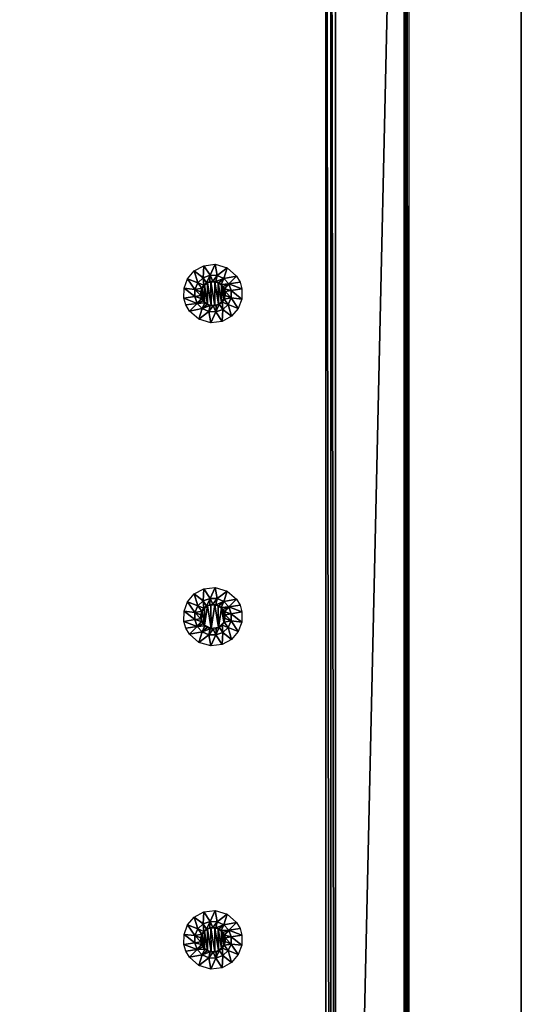
# Model space of a CAD drawing. Units: millimetres. Extents: x -150 to 150, y -150 to 150.
# Drawn here: x 107 to 150, y -19 to 65 of the extents above; entities that cross this region are included whole.
import ezdxf

# ---------------------------------------------------------------- set-up
doc = ezdxf.new("R2010")
doc.units = ezdxf.units.MM
doc.header["$LTSCALE"] = 65.185185
for name, color, linetype in [('14', 7, 'CONTINUOUS'), ('18', 7, 'CONTINUOUS'), ('21', 7, 'CONTINUOUS'), ('33', 7, 'CONTINUOUS'), ('34', 7, 'CONTINUOUS'), ('373', 7, 'CONTINUOUS'), ('374', 7, 'CONTINUOUS'), ('375', 7, 'CONTINUOUS'), ('376', 7, 'CONTINUOUS'), ('377', 7, 'CONTINUOUS'), ('378', 7, 'CONTINUOUS'), ('379', 7, 'CONTINUOUS'), ('380', 7, 'CONTINUOUS'), ('381', 7, 'CONTINUOUS'), ('387', 7, 'CONTINUOUS'), ('388', 7, 'CONTINUOUS'), ('389', 7, 'CONTINUOUS'), ('390', 7, 'CONTINUOUS'), ('391', 7, 'CONTINUOUS'), ('42', 7, 'CONTINUOUS'), ('469', 7, 'CONTINUOUS'), ('472', 7, 'CONTINUOUS')]:
    doc.layers.add(name, color=color, linetype=linetype)

msp = doc.modelspace()

# ---------------------------------------------------------------- linework, layer by layer
at = {"layer": '14', "linetype": 'Continuous'}
for points in [[(150, 149.5, 1), (150, 149.5, 2), (150, -149.5, 2), (150, 149.5, 1)], [(150, -149.5, 1), (150, 149.5, 1), (150, -149.5, 2), (150, -149.5, 1)]]:
    msp.add_3dface(points, dxfattribs=at)
at = {"layer": '18', "linetype": 'Continuous'}
for points in [[(-150, 149.5, 2), (-150, -149.5, 2), (150, 149.5, 2), (-150, 149.5, 2)], [(150, 149.5, 2), (-150, -149.5, 2), (150, -149.5, 2), (150, 149.5, 2)]]:
    msp.add_3dface(points, dxfattribs=at)
at = {"layer": '21', "linetype": 'Continuous'}
for points in [[(140.227, 130, 2.024), (140.021, 130, 2.094), (140.227, -130, 2.024), (140.227, 130, 2.024)], [(140.227, -130, 2.024), (140.021, 130, 2.094), (140.021, -130, 2.094), (140.227, -130, 2.024)], [(140.443, 130, 2), (140.227, 130, 2.024), (140.443, -130, 2), (140.443, 130, 2)], [(140.443, -130, 2), (140.227, 130, 2.024), (140.227, -130, 2.024), (140.443, -130, 2)]]:
    msp.add_3dface(points, dxfattribs=at)
at = {"layer": '33', "linetype": 'Continuous'}
for points in [[(-133.345, -130, 5), (133.345, -130, 5), (133.345, 130, 5), (-133.345, -130, 5)], [(-133.345, 130, 5), (-133.345, -130, 5), (133.345, 130, 5), (-133.345, 130, 5)]]:
    msp.add_3dface(points, dxfattribs=at)
at = {"layer": '34', "linetype": 'Continuous'}
for points in [[(133.345, -130, 5), (133.778, -130, 4.953), (133.345, 130, 5), (133.345, -130, 5)], [(133.345, 130, 5), (133.778, -130, 4.953), (133.778, 130, 4.953), (133.345, 130, 5)], [(133.778, -130, 4.953), (134.19, -130, 4.813), (133.778, 130, 4.953), (133.778, -130, 4.953)], [(133.778, 130, 4.953), (134.19, -130, 4.813), (134.19, 130, 4.813), (133.778, 130, 4.953)]]:
    msp.add_3dface(points, dxfattribs=at)
at = {"layer": '373', "linetype": 'Continuous'}
for points in [[(122.974, -11.374), (122.92, -12.407, -2.329), (122.163, -11.818), (122.974, -11.374)], [(123.497, -12.192, -2.329), (122.92, -12.407, -2.329), (122.974, -11.374), (123.497, -12.192, -2.329)], [(123.936, -11.257), (123.497, -12.192, -2.329), (122.974, -11.374), (123.936, -11.257)], [(124.112, -12.214, -2.329), (123.497, -12.192, -2.329), (123.936, -11.257), (124.112, -12.214, -2.329)], [(124.966, -11.566), (124.112, -12.214, -2.329), (123.936, -11.257), (124.966, -11.566)], [(124.673, -12.469, -2.329), (124.112, -12.214, -2.329), (124.966, -11.566), (124.673, -12.469, -2.329)], [(125.762, -12.267), (124.673, -12.469, -2.329), (124.966, -11.566), (125.762, -12.267)], [(121.592, -12.487), (122.214, -13.388, -2.329), (121.293, -13.29), (121.592, -12.487)], [(122.163, -11.818), (122.469, -12.827, -2.329), (121.592, -12.487), (122.163, -11.818)], [(122.469, -12.827, -2.329), (122.214, -13.388, -2.329), (121.592, -12.487), (122.469, -12.827, -2.329)], [(122.92, -12.407, -2.329), (122.469, -12.827, -2.329), (122.163, -11.818), (122.92, -12.407, -2.329)], [(122.469, -12.827, -2.329), (122.92, -12.407, -2.329), (122.979, -13.033, -4.778), (122.469, -12.827, -2.329)], [(122.92, -12.407, -2.329), (123.497, -12.192, -2.329), (123.209, -12.847, -4.778), (122.92, -12.407, -2.329)], [(122.979, -13.033, -4.778), (122.92, -12.407, -2.329), (123.209, -12.847, -4.778), (122.979, -13.033, -4.778)], [(123.209, -12.847, -4.778), (123.497, -12.192, -2.329), (123.478, -12.733, -4.778), (123.209, -12.847, -4.778)], [(123.478, -12.733, -4.778), (123.497, -12.192, -2.329), (123.741, -12.697, -4.778), (123.478, -12.733, -4.778)], [(123.497, -12.192, -2.329), (124.112, -12.214, -2.329), (123.741, -12.697, -4.778), (123.497, -12.192, -2.329)], [(123.741, -12.697, -4.778), (124.112, -12.214, -2.329), (124.001, -12.728, -4.778), (123.741, -12.697, -4.778)], [(124.112, -12.214, -2.329), (124.673, -12.469, -2.329), (124.001, -12.728, -4.778), (124.112, -12.214, -2.329)], [(124.001, -12.728, -4.778), (124.673, -12.469, -2.329), (124.244, -12.82, -4.778), (124.001, -12.728, -4.778)], [(124.244, -12.82, -4.778), (124.673, -12.469, -2.329), (124.449, -12.963, -4.778), (124.244, -12.82, -4.778)], [(124.673, -12.469, -2.329), (125.093, -12.92, -2.329), (124.449, -12.963, -4.778), (124.673, -12.469, -2.329)], [(125.093, -12.92, -2.329), (124.673, -12.469, -2.329), (125.762, -12.267), (125.093, -12.92, -2.329)], [(126.054, -12.781), (125.093, -12.92, -2.329), (125.762, -12.267), (126.054, -12.781)], [(122.192, -14.003, -2.329), (121.282, -14.151), (121.293, -13.29), (122.192, -14.003, -2.329)], [(122.214, -13.388, -2.329), (122.192, -14.003, -2.329), (121.293, -13.29), (122.214, -13.388, -2.329)], [(122.192, -14.003, -2.329), (122.214, -13.388, -2.329), (122.711, -13.919, -4.778), (122.192, -14.003, -2.329)], [(122.214, -13.388, -2.329), (122.469, -12.827, -2.329), (122.806, -13.283, -4.778), (122.214, -13.388, -2.329)], [(122.709, -13.59, -4.778), (122.214, -13.388, -2.329), (122.806, -13.283, -4.778), (122.709, -13.59, -4.778)], [(122.711, -13.919, -4.778), (122.214, -13.388, -2.329), (122.709, -13.59, -4.778), (122.711, -13.919, -4.778)], [(122.806, -13.283, -4.778), (122.469, -12.827, -2.329), (122.979, -13.033, -4.778), (122.806, -13.283, -4.778)], [(124.449, -12.963, -4.778), (125.093, -12.92, -2.329), (124.606, -13.137, -4.778), (124.449, -12.963, -4.778)], [(124.606, -13.137, -4.778), (125.093, -12.92, -2.329), (124.723, -13.347, -4.778), (124.606, -13.137, -4.778)], [(125.093, -12.92, -2.329), (125.308, -13.497, -2.329), (124.723, -13.347, -4.778), (125.093, -12.92, -2.329)], [(124.723, -13.347, -4.778), (125.308, -13.497, -2.329), (124.789, -13.581, -4.778), (124.723, -13.347, -4.778)], [(126.218, -13.349), (125.093, -12.92, -2.329), (126.054, -12.781), (126.218, -13.349)], [(125.308, -13.497, -2.329), (125.093, -12.92, -2.329), (126.218, -13.349), (125.308, -13.497, -2.329)]]:
    msp.add_3dface(points, dxfattribs=at)
at = {"layer": '374', "linetype": 'Continuous'}
for points in [[(122.738, -13.582, -4.8), (122.833, -13.286, -4.8), (122.844, -14.232, -4.8), (122.738, -13.582, -4.8)], [(122.833, -13.286, -4.8), (123.022, -13.025, -4.8), (123.03, -14.483, -4.8), (122.833, -13.286, -4.8)], [(122.844, -14.232, -4.8), (122.833, -13.286, -4.8), (123.03, -14.483, -4.8), (122.844, -14.232, -4.8)], [(123.022, -13.025, -4.8), (123.277, -12.839, -4.8), (123.295, -14.671, -4.8), (123.022, -13.025, -4.8)], [(123.03, -14.483, -4.8), (123.022, -13.025, -4.8), (123.295, -14.671, -4.8), (123.03, -14.483, -4.8)], [(123.277, -12.839, -4.8), (123.581, -12.736, -4.8), (123.598, -14.765, -4.8), (123.277, -12.839, -4.8)], [(123.295, -14.671, -4.8), (123.277, -12.839, -4.8), (123.598, -14.765, -4.8), (123.295, -14.671, -4.8)], [(123.581, -12.736, -4.8), (123.902, -12.735, -4.8), (123.919, -14.764, -4.8), (123.581, -12.736, -4.8)], [(123.598, -14.765, -4.8), (123.581, -12.736, -4.8), (123.919, -14.764, -4.8), (123.598, -14.765, -4.8)], [(123.902, -12.735, -4.8), (124.205, -12.829, -4.8), (124.223, -14.661, -4.8), (123.902, -12.735, -4.8)], [(123.919, -14.764, -4.8), (123.902, -12.735, -4.8), (124.223, -14.661, -4.8), (123.919, -14.764, -4.8)], [(124.205, -12.829, -4.8), (124.47, -13.017, -4.8), (124.478, -14.475, -4.8), (124.205, -12.829, -4.8)], [(124.223, -14.661, -4.8), (124.205, -12.829, -4.8), (124.478, -14.475, -4.8), (124.223, -14.661, -4.8)], [(124.47, -13.017, -4.8), (124.656, -13.268, -4.8), (124.667, -14.214, -4.8), (124.47, -13.017, -4.8)], [(124.478, -14.475, -4.8), (124.47, -13.017, -4.8), (124.667, -14.214, -4.8), (124.478, -14.475, -4.8)], [(124.656, -13.268, -4.8), (124.765, -13.585, -4.8), (124.762, -13.918, -4.8), (124.656, -13.268, -4.8)], [(124.667, -14.214, -4.8), (124.656, -13.268, -4.8), (124.762, -13.918, -4.8), (124.667, -14.214, -4.8)], [(122.735, -13.915, -4.8), (122.738, -13.582, -4.8), (122.844, -14.232, -4.8), (122.735, -13.915, -4.8)]]:
    msp.add_3dface(points, dxfattribs=at)
at = {"layer": '375', "linetype": 'Continuous'}
for points in [[(125.308, -13.497, -2.329), (126.218, -13.349), (126.207, -14.21), (125.308, -13.497, -2.329)], [(121.282, -14.151), (122.192, -14.003, -2.329), (122.407, -14.58, -2.329), (121.282, -14.151)], [(121.282, -14.151), (122.407, -14.58, -2.329), (121.446, -14.719), (121.282, -14.151)], [(122.192, -14.003, -2.329), (122.711, -13.919, -4.778), (122.777, -14.153, -4.778), (122.192, -14.003, -2.329)], [(122.192, -14.003, -2.329), (122.777, -14.153, -4.778), (122.407, -14.58, -2.329), (122.192, -14.003, -2.329)], [(122.777, -14.153, -4.778), (122.894, -14.363, -4.778), (122.407, -14.58, -2.329), (122.777, -14.153, -4.778)], [(124.521, -14.467, -4.778), (124.694, -14.217, -4.778), (125.031, -14.673, -2.329), (124.521, -14.467, -4.778)], [(124.694, -14.217, -4.778), (124.791, -13.91, -4.778), (125.286, -14.112, -2.329), (124.694, -14.217, -4.778)], [(125.031, -14.673, -2.329), (124.694, -14.217, -4.778), (125.286, -14.112, -2.329), (125.031, -14.673, -2.329)], [(124.789, -13.581, -4.778), (125.308, -13.497, -2.329), (125.286, -14.112, -2.329), (124.789, -13.581, -4.778)], [(124.791, -13.91, -4.778), (124.789, -13.581, -4.778), (125.286, -14.112, -2.329), (124.791, -13.91, -4.778)], [(125.031, -14.673, -2.329), (125.286, -14.112, -2.329), (125.908, -15.013), (125.031, -14.673, -2.329)], [(125.286, -14.112, -2.329), (125.308, -13.497, -2.329), (126.207, -14.21), (125.286, -14.112, -2.329)], [(125.908, -15.013), (125.286, -14.112, -2.329), (126.207, -14.21), (125.908, -15.013)], [(121.446, -14.719), (122.407, -14.58, -2.329), (121.738, -15.233), (121.446, -14.719)], [(122.407, -14.58, -2.329), (122.827, -15.031, -2.329), (121.738, -15.233), (122.407, -14.58, -2.329)], [(121.738, -15.233), (122.827, -15.031, -2.329), (122.534, -15.934), (121.738, -15.233)], [(122.894, -14.363, -4.778), (123.051, -14.537, -4.778), (122.407, -14.58, -2.329), (122.894, -14.363, -4.778)], [(122.407, -14.58, -2.329), (123.051, -14.537, -4.778), (122.827, -15.031, -2.329), (122.407, -14.58, -2.329)], [(122.827, -15.031, -2.329), (123.388, -15.286, -2.329), (122.534, -15.934), (122.827, -15.031, -2.329)], [(123.051, -14.537, -4.778), (123.256, -14.68, -4.778), (122.827, -15.031, -2.329), (123.051, -14.537, -4.778)], [(123.256, -14.68, -4.778), (123.499, -14.772, -4.778), (122.827, -15.031, -2.329), (123.256, -14.68, -4.778)], [(122.827, -15.031, -2.329), (123.499, -14.772, -4.778), (123.388, -15.286, -2.329), (122.827, -15.031, -2.329)], [(123.499, -14.772, -4.778), (123.759, -14.803, -4.778), (123.388, -15.286, -2.329), (123.499, -14.772, -4.778)], [(123.388, -15.286, -2.329), (123.759, -14.803, -4.778), (124.003, -15.308, -2.329), (123.388, -15.286, -2.329)], [(123.759, -14.803, -4.778), (124.022, -14.767, -4.778), (124.003, -15.308, -2.329), (123.759, -14.803, -4.778)], [(124.022, -14.767, -4.778), (124.291, -14.653, -4.778), (124.003, -15.308, -2.329), (124.022, -14.767, -4.778)], [(124.003, -15.308, -2.329), (124.291, -14.653, -4.778), (124.58, -15.093, -2.329), (124.003, -15.308, -2.329)], [(124.291, -14.653, -4.778), (124.521, -14.467, -4.778), (124.58, -15.093, -2.329), (124.291, -14.653, -4.778)], [(124.58, -15.093, -2.329), (124.521, -14.467, -4.778), (125.031, -14.673, -2.329), (124.58, -15.093, -2.329)], [(124.58, -15.093, -2.329), (125.031, -14.673, -2.329), (125.337, -15.682), (124.58, -15.093, -2.329)], [(125.337, -15.682), (125.031, -14.673, -2.329), (125.908, -15.013), (125.337, -15.682)], [(122.534, -15.934), (123.388, -15.286, -2.329), (123.564, -16.243), (122.534, -15.934)], [(123.388, -15.286, -2.329), (124.003, -15.308, -2.329), (123.564, -16.243), (123.388, -15.286, -2.329)], [(123.564, -16.243), (124.003, -15.308, -2.329), (124.526, -16.126), (123.564, -16.243)], [(124.003, -15.308, -2.329), (124.58, -15.093, -2.329), (124.526, -16.126), (124.003, -15.308, -2.329)], [(124.526, -16.126), (124.58, -15.093, -2.329), (125.337, -15.682), (124.526, -16.126)]]:
    msp.add_3dface(points, dxfattribs=at)
at = {"layer": '376', "linetype": 'Continuous'}
for points in [[(122.709, -13.59, -4.778), (122.806, -13.283, -4.778), (122.738, -13.582, -4.8), (122.709, -13.59, -4.778)], [(122.806, -13.283, -4.778), (122.833, -13.286, -4.8), (122.738, -13.582, -4.8), (122.806, -13.283, -4.778)], [(122.806, -13.283, -4.778), (122.979, -13.033, -4.778), (122.833, -13.286, -4.8), (122.806, -13.283, -4.778)], [(122.979, -13.033, -4.778), (123.022, -13.025, -4.8), (122.833, -13.286, -4.8), (122.979, -13.033, -4.778)], [(122.979, -13.033, -4.778), (123.209, -12.847, -4.778), (123.022, -13.025, -4.8), (122.979, -13.033, -4.778)], [(123.209, -12.847, -4.778), (123.277, -12.839, -4.8), (123.022, -13.025, -4.8), (123.209, -12.847, -4.778)], [(123.209, -12.847, -4.778), (123.478, -12.733, -4.778), (123.277, -12.839, -4.8), (123.209, -12.847, -4.778)], [(123.478, -12.733, -4.778), (123.581, -12.736, -4.8), (123.277, -12.839, -4.8), (123.478, -12.733, -4.778)], [(123.478, -12.733, -4.778), (123.741, -12.697, -4.778), (123.581, -12.736, -4.8), (123.478, -12.733, -4.778)], [(123.741, -12.697, -4.778), (123.902, -12.735, -4.8), (123.581, -12.736, -4.8), (123.741, -12.697, -4.778)], [(123.741, -12.697, -4.778), (124.001, -12.728, -4.778), (123.902, -12.735, -4.8), (123.741, -12.697, -4.778)], [(124.001, -12.728, -4.778), (124.205, -12.829, -4.8), (123.902, -12.735, -4.8), (124.001, -12.728, -4.778)], [(124.001, -12.728, -4.778), (124.244, -12.82, -4.778), (124.205, -12.829, -4.8), (124.001, -12.728, -4.778)], [(124.244, -12.82, -4.778), (124.449, -12.963, -4.778), (124.205, -12.829, -4.8), (124.244, -12.82, -4.778)], [(124.449, -12.963, -4.778), (124.47, -13.017, -4.8), (124.205, -12.829, -4.8), (124.449, -12.963, -4.778)], [(124.449, -12.963, -4.778), (124.606, -13.137, -4.778), (124.47, -13.017, -4.8), (124.449, -12.963, -4.778)], [(124.606, -13.137, -4.778), (124.656, -13.268, -4.8), (124.47, -13.017, -4.8), (124.606, -13.137, -4.778)], [(124.606, -13.137, -4.778), (124.723, -13.347, -4.778), (124.656, -13.268, -4.8), (124.606, -13.137, -4.778)], [(124.723, -13.347, -4.778), (124.789, -13.581, -4.778), (124.656, -13.268, -4.8), (124.723, -13.347, -4.778)], [(124.765, -13.585, -4.8), (124.656, -13.268, -4.8), (124.789, -13.581, -4.778), (124.765, -13.585, -4.8)], [(122.709, -13.59, -4.778), (122.738, -13.582, -4.8), (122.735, -13.915, -4.8), (122.709, -13.59, -4.778)], [(122.709, -13.59, -4.778), (122.735, -13.915, -4.8), (122.711, -13.919, -4.778), (122.709, -13.59, -4.778)]]:
    msp.add_3dface(points, dxfattribs=at)
at = {"layer": '377', "linetype": 'Continuous'}
for points in [[(122.735, -13.915, -4.8), (122.844, -14.232, -4.8), (122.711, -13.919, -4.778), (122.735, -13.915, -4.8)], [(122.711, -13.919, -4.778), (122.844, -14.232, -4.8), (122.777, -14.153, -4.778), (122.711, -13.919, -4.778)], [(122.844, -14.232, -4.8), (122.894, -14.363, -4.778), (122.777, -14.153, -4.778), (122.844, -14.232, -4.8)], [(122.844, -14.232, -4.8), (123.03, -14.483, -4.8), (122.894, -14.363, -4.778), (122.844, -14.232, -4.8)], [(124.478, -14.475, -4.8), (124.667, -14.214, -4.8), (124.521, -14.467, -4.778), (124.478, -14.475, -4.8)], [(124.667, -14.214, -4.8), (124.694, -14.217, -4.778), (124.521, -14.467, -4.778), (124.667, -14.214, -4.8)], [(124.667, -14.214, -4.8), (124.762, -13.918, -4.8), (124.694, -14.217, -4.778), (124.667, -14.214, -4.8)], [(124.762, -13.918, -4.8), (124.791, -13.91, -4.778), (124.694, -14.217, -4.778), (124.762, -13.918, -4.8)], [(124.762, -13.918, -4.8), (124.765, -13.585, -4.8), (124.791, -13.91, -4.778), (124.762, -13.918, -4.8)], [(124.791, -13.91, -4.778), (124.765, -13.585, -4.8), (124.789, -13.581, -4.778), (124.791, -13.91, -4.778)], [(123.03, -14.483, -4.8), (123.051, -14.537, -4.778), (122.894, -14.363, -4.778), (123.03, -14.483, -4.8)], [(123.03, -14.483, -4.8), (123.295, -14.671, -4.8), (123.051, -14.537, -4.778), (123.03, -14.483, -4.8)], [(123.295, -14.671, -4.8), (123.256, -14.68, -4.778), (123.051, -14.537, -4.778), (123.295, -14.671, -4.8)], [(123.295, -14.671, -4.8), (123.499, -14.772, -4.778), (123.256, -14.68, -4.778), (123.295, -14.671, -4.8)], [(123.295, -14.671, -4.8), (123.598, -14.765, -4.8), (123.499, -14.772, -4.778), (123.295, -14.671, -4.8)], [(123.598, -14.765, -4.8), (123.759, -14.803, -4.778), (123.499, -14.772, -4.778), (123.598, -14.765, -4.8)], [(123.598, -14.765, -4.8), (123.919, -14.764, -4.8), (123.759, -14.803, -4.778), (123.598, -14.765, -4.8)], [(123.919, -14.764, -4.8), (124.022, -14.767, -4.778), (123.759, -14.803, -4.778), (123.919, -14.764, -4.8)], [(123.919, -14.764, -4.8), (124.223, -14.661, -4.8), (124.022, -14.767, -4.778), (123.919, -14.764, -4.8)], [(124.223, -14.661, -4.8), (124.291, -14.653, -4.778), (124.022, -14.767, -4.778), (124.223, -14.661, -4.8)], [(124.223, -14.661, -4.8), (124.478, -14.475, -4.8), (124.291, -14.653, -4.778), (124.223, -14.661, -4.8)], [(124.478, -14.475, -4.8), (124.521, -14.467, -4.778), (124.291, -14.653, -4.778), (124.478, -14.475, -4.8)]]:
    msp.add_3dface(points, dxfattribs=at)
at = {"layer": '378', "linetype": 'Continuous'}
for points in [[(122.974, 16.126), (122.92, 15.093, -2.329), (122.163, 15.682), (122.974, 16.126)], [(123.497, 15.308, -2.329), (122.92, 15.093, -2.329), (122.974, 16.126), (123.497, 15.308, -2.329)], [(123.936, 16.243), (123.497, 15.308, -2.329), (122.974, 16.126), (123.936, 16.243)], [(124.112, 15.286, -2.329), (123.497, 15.308, -2.329), (123.936, 16.243), (124.112, 15.286, -2.329)], [(124.966, 15.934), (124.112, 15.286, -2.329), (123.936, 16.243), (124.966, 15.934)], [(124.673, 15.031, -2.329), (124.112, 15.286, -2.329), (124.966, 15.934), (124.673, 15.031, -2.329)], [(125.762, 15.233), (124.673, 15.031, -2.329), (124.966, 15.934), (125.762, 15.233)], [(122.163, 15.682), (122.469, 14.673, -2.329), (121.592, 15.013), (122.163, 15.682)], [(122.92, 15.093, -2.329), (122.469, 14.673, -2.329), (122.163, 15.682), (122.92, 15.093, -2.329)], [(122.469, 14.673, -2.329), (122.92, 15.093, -2.329), (122.979, 14.467, -4.778), (122.469, 14.673, -2.329)], [(122.92, 15.093, -2.329), (123.497, 15.308, -2.329), (123.209, 14.653, -4.778), (122.92, 15.093, -2.329)], [(122.979, 14.467, -4.778), (122.92, 15.093, -2.329), (123.209, 14.653, -4.778), (122.979, 14.467, -4.778)], [(123.209, 14.653, -4.778), (123.497, 15.308, -2.329), (123.478, 14.767, -4.778), (123.209, 14.653, -4.778)], [(123.478, 14.767, -4.778), (123.497, 15.308, -2.329), (123.741, 14.803, -4.778), (123.478, 14.767, -4.778)], [(123.497, 15.308, -2.329), (124.112, 15.286, -2.329), (123.741, 14.803, -4.778), (123.497, 15.308, -2.329)], [(123.741, 14.803, -4.778), (124.112, 15.286, -2.329), (124.001, 14.772, -4.778), (123.741, 14.803, -4.778)], [(124.112, 15.286, -2.329), (124.673, 15.031, -2.329), (124.001, 14.772, -4.778), (124.112, 15.286, -2.329)], [(125.093, 14.58, -2.329), (124.673, 15.031, -2.329), (125.762, 15.233), (125.093, 14.58, -2.329)], [(126.054, 14.719), (125.093, 14.58, -2.329), (125.762, 15.233), (126.054, 14.719)], [(121.592, 15.013), (122.214, 14.112, -2.329), (121.293, 14.21), (121.592, 15.013)], [(122.469, 14.673, -2.329), (122.214, 14.112, -2.329), (121.592, 15.013), (122.469, 14.673, -2.329)], [(122.214, 14.112, -2.329), (122.469, 14.673, -2.329), (122.806, 14.217, -4.778), (122.214, 14.112, -2.329)], [(122.806, 14.217, -4.778), (122.469, 14.673, -2.329), (122.979, 14.467, -4.778), (122.806, 14.217, -4.778)], [(124.001, 14.772, -4.778), (124.673, 15.031, -2.329), (124.244, 14.68, -4.778), (124.001, 14.772, -4.778)], [(124.244, 14.68, -4.778), (124.673, 15.031, -2.329), (124.449, 14.537, -4.778), (124.244, 14.68, -4.778)], [(124.673, 15.031, -2.329), (125.093, 14.58, -2.329), (124.449, 14.537, -4.778), (124.673, 15.031, -2.329)], [(124.449, 14.537, -4.778), (125.093, 14.58, -2.329), (124.606, 14.363, -4.778), (124.449, 14.537, -4.778)], [(124.606, 14.363, -4.778), (125.093, 14.58, -2.329), (124.723, 14.153, -4.778), (124.606, 14.363, -4.778)], [(125.093, 14.58, -2.329), (125.308, 14.003, -2.329), (124.723, 14.153, -4.778), (125.093, 14.58, -2.329)], [(126.218, 14.151), (125.093, 14.58, -2.329), (126.054, 14.719), (126.218, 14.151)], [(125.308, 14.003, -2.329), (125.093, 14.58, -2.329), (126.218, 14.151), (125.308, 14.003, -2.329)], [(122.192, 13.497, -2.329), (121.282, 13.349), (121.293, 14.21), (122.192, 13.497, -2.329)], [(122.214, 14.112, -2.329), (122.192, 13.497, -2.329), (121.293, 14.21), (122.214, 14.112, -2.329)], [(122.192, 13.497, -2.329), (122.214, 14.112, -2.329), (122.711, 13.581, -4.778), (122.192, 13.497, -2.329)], [(122.709, 13.91, -4.778), (122.214, 14.112, -2.329), (122.806, 14.217, -4.778), (122.709, 13.91, -4.778)], [(122.711, 13.581, -4.778), (122.214, 14.112, -2.329), (122.709, 13.91, -4.778), (122.711, 13.581, -4.778)], [(124.723, 14.153, -4.778), (125.308, 14.003, -2.329), (124.789, 13.919, -4.778), (124.723, 14.153, -4.778)]]:
    msp.add_3dface(points, dxfattribs=at)
at = {"layer": '379', "linetype": 'Continuous'}
for points in [[(122.833, 14.214, -4.8), (123.022, 14.475, -4.8), (123.03, 13.017, -4.8), (122.833, 14.214, -4.8)], [(123.022, 14.475, -4.8), (123.277, 14.661, -4.8), (123.03, 13.017, -4.8), (123.022, 14.475, -4.8)], [(123.03, 13.017, -4.8), (123.277, 14.661, -4.8), (123.598, 12.735, -4.8), (123.03, 13.017, -4.8)], [(123.277, 14.661, -4.8), (123.581, 14.764, -4.8), (123.598, 12.735, -4.8), (123.277, 14.661, -4.8)], [(123.581, 14.764, -4.8), (123.902, 14.765, -4.8), (123.598, 12.735, -4.8), (123.581, 14.764, -4.8)], [(123.598, 12.735, -4.8), (123.902, 14.765, -4.8), (124.223, 12.839, -4.8), (123.598, 12.735, -4.8)], [(123.902, 14.765, -4.8), (124.205, 14.671, -4.8), (124.223, 12.839, -4.8), (123.902, 14.765, -4.8)], [(124.205, 14.671, -4.8), (124.47, 14.483, -4.8), (124.223, 12.839, -4.8), (124.205, 14.671, -4.8)], [(124.223, 12.839, -4.8), (124.47, 14.483, -4.8), (124.667, 13.286, -4.8), (124.223, 12.839, -4.8)], [(124.47, 14.483, -4.8), (124.656, 14.232, -4.8), (124.667, 13.286, -4.8), (124.47, 14.483, -4.8)], [(122.738, 13.918, -4.8), (122.833, 14.214, -4.8), (122.735, 13.585, -4.8), (122.738, 13.918, -4.8)], [(122.735, 13.585, -4.8), (122.833, 14.214, -4.8), (123.03, 13.017, -4.8), (122.735, 13.585, -4.8)], [(124.656, 14.232, -4.8), (124.765, 13.915, -4.8), (124.667, 13.286, -4.8), (124.656, 14.232, -4.8)]]:
    msp.add_3dface(points, dxfattribs=at)
at = {"layer": '380', "linetype": 'Continuous'}
for points in [[(121.282, 13.349), (122.192, 13.497, -2.329), (122.407, 12.92, -2.329), (121.282, 13.349)], [(122.192, 13.497, -2.329), (122.711, 13.581, -4.778), (122.777, 13.347, -4.778), (122.192, 13.497, -2.329)], [(122.192, 13.497, -2.329), (122.777, 13.347, -4.778), (122.407, 12.92, -2.329), (122.192, 13.497, -2.329)], [(124.694, 13.283, -4.778), (124.791, 13.59, -4.778), (125.286, 13.388, -2.329), (124.694, 13.283, -4.778)], [(124.789, 13.919, -4.778), (125.308, 14.003, -2.329), (125.286, 13.388, -2.329), (124.789, 13.919, -4.778)], [(124.791, 13.59, -4.778), (124.789, 13.919, -4.778), (125.286, 13.388, -2.329), (124.791, 13.59, -4.778)], [(125.286, 13.388, -2.329), (125.308, 14.003, -2.329), (126.207, 13.29), (125.286, 13.388, -2.329)], [(125.308, 14.003, -2.329), (126.218, 14.151), (126.207, 13.29), (125.308, 14.003, -2.329)], [(121.282, 13.349), (122.407, 12.92, -2.329), (121.446, 12.781), (121.282, 13.349)], [(121.446, 12.781), (122.407, 12.92, -2.329), (121.738, 12.267), (121.446, 12.781)], [(122.407, 12.92, -2.329), (122.827, 12.469, -2.329), (121.738, 12.267), (122.407, 12.92, -2.329)], [(122.777, 13.347, -4.778), (122.894, 13.137, -4.778), (122.407, 12.92, -2.329), (122.777, 13.347, -4.778)], [(122.894, 13.137, -4.778), (123.051, 12.963, -4.778), (122.407, 12.92, -2.329), (122.894, 13.137, -4.778)], [(122.407, 12.92, -2.329), (123.051, 12.963, -4.778), (122.827, 12.469, -2.329), (122.407, 12.92, -2.329)], [(123.051, 12.963, -4.778), (123.256, 12.82, -4.778), (122.827, 12.469, -2.329), (123.051, 12.963, -4.778)], [(123.256, 12.82, -4.778), (123.499, 12.728, -4.778), (122.827, 12.469, -2.329), (123.256, 12.82, -4.778)], [(122.827, 12.469, -2.329), (123.499, 12.728, -4.778), (123.388, 12.214, -2.329), (122.827, 12.469, -2.329)], [(123.499, 12.728, -4.778), (123.759, 12.697, -4.778), (123.388, 12.214, -2.329), (123.499, 12.728, -4.778)], [(123.388, 12.214, -2.329), (123.759, 12.697, -4.778), (124.003, 12.192, -2.329), (123.388, 12.214, -2.329)], [(123.759, 12.697, -4.778), (124.022, 12.733, -4.778), (124.003, 12.192, -2.329), (123.759, 12.697, -4.778)], [(124.022, 12.733, -4.778), (124.291, 12.847, -4.778), (124.003, 12.192, -2.329), (124.022, 12.733, -4.778)], [(124.003, 12.192, -2.329), (124.291, 12.847, -4.778), (124.58, 12.407, -2.329), (124.003, 12.192, -2.329)], [(124.291, 12.847, -4.778), (124.521, 13.033, -4.778), (124.58, 12.407, -2.329), (124.291, 12.847, -4.778)], [(124.521, 13.033, -4.778), (124.694, 13.283, -4.778), (125.031, 12.827, -2.329), (124.521, 13.033, -4.778)], [(124.58, 12.407, -2.329), (124.521, 13.033, -4.778), (125.031, 12.827, -2.329), (124.58, 12.407, -2.329)], [(124.58, 12.407, -2.329), (125.031, 12.827, -2.329), (125.337, 11.818), (124.58, 12.407, -2.329)], [(125.031, 12.827, -2.329), (124.694, 13.283, -4.778), (125.286, 13.388, -2.329), (125.031, 12.827, -2.329)], [(125.031, 12.827, -2.329), (125.286, 13.388, -2.329), (125.908, 12.487), (125.031, 12.827, -2.329)], [(125.337, 11.818), (125.031, 12.827, -2.329), (125.908, 12.487), (125.337, 11.818)], [(125.908, 12.487), (125.286, 13.388, -2.329), (126.207, 13.29), (125.908, 12.487)], [(121.738, 12.267), (122.827, 12.469, -2.329), (122.534, 11.566), (121.738, 12.267)], [(122.827, 12.469, -2.329), (123.388, 12.214, -2.329), (122.534, 11.566), (122.827, 12.469, -2.329)], [(122.534, 11.566), (123.388, 12.214, -2.329), (123.564, 11.257), (122.534, 11.566)], [(123.388, 12.214, -2.329), (124.003, 12.192, -2.329), (123.564, 11.257), (123.388, 12.214, -2.329)], [(123.564, 11.257), (124.003, 12.192, -2.329), (124.526, 11.374), (123.564, 11.257)], [(124.003, 12.192, -2.329), (124.58, 12.407, -2.329), (124.526, 11.374), (124.003, 12.192, -2.329)], [(124.526, 11.374), (124.58, 12.407, -2.329), (125.337, 11.818), (124.526, 11.374)]]:
    msp.add_3dface(points, dxfattribs=at)
at = {"layer": '381', "linetype": 'Continuous'}
for points in [[(122.806, 14.217, -4.778), (122.979, 14.467, -4.778), (122.833, 14.214, -4.8), (122.806, 14.217, -4.778)], [(122.979, 14.467, -4.778), (123.022, 14.475, -4.8), (122.833, 14.214, -4.8), (122.979, 14.467, -4.778)], [(122.979, 14.467, -4.778), (123.209, 14.653, -4.778), (123.022, 14.475, -4.8), (122.979, 14.467, -4.778)], [(123.209, 14.653, -4.778), (123.277, 14.661, -4.8), (123.022, 14.475, -4.8), (123.209, 14.653, -4.778)], [(123.209, 14.653, -4.778), (123.478, 14.767, -4.778), (123.277, 14.661, -4.8), (123.209, 14.653, -4.778)], [(123.478, 14.767, -4.778), (123.581, 14.764, -4.8), (123.277, 14.661, -4.8), (123.478, 14.767, -4.778)], [(123.478, 14.767, -4.778), (123.741, 14.803, -4.778), (123.581, 14.764, -4.8), (123.478, 14.767, -4.778)], [(123.741, 14.803, -4.778), (123.902, 14.765, -4.8), (123.581, 14.764, -4.8), (123.741, 14.803, -4.778)], [(123.741, 14.803, -4.778), (124.001, 14.772, -4.778), (123.902, 14.765, -4.8), (123.741, 14.803, -4.778)], [(124.001, 14.772, -4.778), (124.205, 14.671, -4.8), (123.902, 14.765, -4.8), (124.001, 14.772, -4.778)], [(124.001, 14.772, -4.778), (124.244, 14.68, -4.778), (124.205, 14.671, -4.8), (124.001, 14.772, -4.778)], [(124.244, 14.68, -4.778), (124.449, 14.537, -4.778), (124.205, 14.671, -4.8), (124.244, 14.68, -4.778)], [(124.449, 14.537, -4.778), (124.47, 14.483, -4.8), (124.205, 14.671, -4.8), (124.449, 14.537, -4.778)], [(124.449, 14.537, -4.778), (124.606, 14.363, -4.778), (124.47, 14.483, -4.8), (124.449, 14.537, -4.778)], [(124.606, 14.363, -4.778), (124.656, 14.232, -4.8), (124.47, 14.483, -4.8), (124.606, 14.363, -4.778)], [(124.606, 14.363, -4.778), (124.723, 14.153, -4.778), (124.656, 14.232, -4.8), (124.606, 14.363, -4.778)], [(122.709, 13.91, -4.778), (122.806, 14.217, -4.778), (122.738, 13.918, -4.8), (122.709, 13.91, -4.778)], [(122.709, 13.91, -4.778), (122.738, 13.918, -4.8), (122.735, 13.585, -4.8), (122.709, 13.91, -4.778)], [(122.709, 13.91, -4.778), (122.735, 13.585, -4.8), (122.711, 13.581, -4.778), (122.709, 13.91, -4.778)], [(122.806, 14.217, -4.778), (122.833, 14.214, -4.8), (122.738, 13.918, -4.8), (122.806, 14.217, -4.778)], [(124.723, 14.153, -4.778), (124.789, 13.919, -4.778), (124.656, 14.232, -4.8), (124.723, 14.153, -4.778)], [(124.765, 13.915, -4.8), (124.656, 14.232, -4.8), (124.789, 13.919, -4.778), (124.765, 13.915, -4.8)]]:
    msp.add_3dface(points, dxfattribs=at)
at = {"layer": '387', "linetype": 'Continuous'}
for points in [[(122.974, 43.626), (122.92, 42.593, -2.329), (122.163, 43.182), (122.974, 43.626)], [(123.497, 42.808, -2.329), (122.92, 42.593, -2.329), (122.974, 43.626), (123.497, 42.808, -2.329)], [(123.936, 43.743), (123.497, 42.808, -2.329), (122.974, 43.626), (123.936, 43.743)], [(124.112, 42.786, -2.329), (123.497, 42.808, -2.329), (123.936, 43.743), (124.112, 42.786, -2.329)], [(124.966, 43.434), (124.112, 42.786, -2.329), (123.936, 43.743), (124.966, 43.434)], [(122.163, 43.182), (122.469, 42.173, -2.329), (121.592, 42.513), (122.163, 43.182)], [(122.92, 42.593, -2.329), (122.469, 42.173, -2.329), (122.163, 43.182), (122.92, 42.593, -2.329)], [(122.92, 42.593, -2.329), (123.497, 42.808, -2.329), (123.209, 42.153, -4.778), (122.92, 42.593, -2.329)], [(123.209, 42.153, -4.778), (123.497, 42.808, -2.329), (123.478, 42.267, -4.778), (123.209, 42.153, -4.778)], [(123.478, 42.267, -4.778), (123.497, 42.808, -2.329), (123.741, 42.303, -4.778), (123.478, 42.267, -4.778)], [(123.497, 42.808, -2.329), (124.112, 42.786, -2.329), (123.741, 42.303, -4.778), (123.497, 42.808, -2.329)], [(123.741, 42.303, -4.778), (124.112, 42.786, -2.329), (124.001, 42.272, -4.778), (123.741, 42.303, -4.778)], [(124.112, 42.786, -2.329), (124.673, 42.531, -2.329), (124.001, 42.272, -4.778), (124.112, 42.786, -2.329)], [(124.673, 42.531, -2.329), (124.112, 42.786, -2.329), (124.966, 43.434), (124.673, 42.531, -2.329)], [(125.762, 42.733), (124.673, 42.531, -2.329), (124.966, 43.434), (125.762, 42.733)], [(121.592, 42.513), (122.214, 41.612, -2.329), (121.293, 41.71), (121.592, 42.513)], [(122.469, 42.173, -2.329), (122.214, 41.612, -2.329), (121.592, 42.513), (122.469, 42.173, -2.329)], [(122.214, 41.612, -2.329), (122.469, 42.173, -2.329), (122.806, 41.717, -4.778), (122.214, 41.612, -2.329)], [(122.469, 42.173, -2.329), (122.92, 42.593, -2.329), (122.979, 41.967, -4.778), (122.469, 42.173, -2.329)], [(122.806, 41.717, -4.778), (122.469, 42.173, -2.329), (122.979, 41.967, -4.778), (122.806, 41.717, -4.778)], [(122.979, 41.967, -4.778), (122.92, 42.593, -2.329), (123.209, 42.153, -4.778), (122.979, 41.967, -4.778)], [(124.001, 42.272, -4.778), (124.673, 42.531, -2.329), (124.244, 42.18, -4.778), (124.001, 42.272, -4.778)], [(124.244, 42.18, -4.778), (124.673, 42.531, -2.329), (124.449, 42.037, -4.778), (124.244, 42.18, -4.778)], [(124.673, 42.531, -2.329), (125.093, 42.08, -2.329), (124.449, 42.037, -4.778), (124.673, 42.531, -2.329)], [(124.449, 42.037, -4.778), (125.093, 42.08, -2.329), (124.606, 41.863, -4.778), (124.449, 42.037, -4.778)], [(124.606, 41.863, -4.778), (125.093, 42.08, -2.329), (124.723, 41.653, -4.778), (124.606, 41.863, -4.778)], [(125.093, 42.08, -2.329), (124.673, 42.531, -2.329), (125.762, 42.733), (125.093, 42.08, -2.329)], [(125.093, 42.08, -2.329), (125.308, 41.503, -2.329), (124.723, 41.653, -4.778), (125.093, 42.08, -2.329)], [(126.054, 42.219), (125.093, 42.08, -2.329), (125.762, 42.733), (126.054, 42.219)], [(126.218, 41.651), (125.093, 42.08, -2.329), (126.054, 42.219), (126.218, 41.651)], [(125.308, 41.503, -2.329), (125.093, 42.08, -2.329), (126.218, 41.651), (125.308, 41.503, -2.329)], [(122.192, 40.997, -2.329), (121.282, 40.849), (121.293, 41.71), (122.192, 40.997, -2.329)], [(122.214, 41.612, -2.329), (122.192, 40.997, -2.329), (121.293, 41.71), (122.214, 41.612, -2.329)], [(122.192, 40.997, -2.329), (122.214, 41.612, -2.329), (122.711, 41.081, -4.778), (122.192, 40.997, -2.329)], [(122.709, 41.41, -4.778), (122.214, 41.612, -2.329), (122.806, 41.717, -4.778), (122.709, 41.41, -4.778)], [(122.711, 41.081, -4.778), (122.214, 41.612, -2.329), (122.709, 41.41, -4.778), (122.711, 41.081, -4.778)], [(124.723, 41.653, -4.778), (125.308, 41.503, -2.329), (124.789, 41.419, -4.778), (124.723, 41.653, -4.778)]]:
    msp.add_3dface(points, dxfattribs=at)
at = {"layer": '388', "linetype": 'Continuous'}
for points in [[(122.833, 41.714, -4.8), (123.022, 41.975, -4.8), (123.03, 40.517, -4.8), (122.833, 41.714, -4.8)], [(123.022, 41.975, -4.8), (123.277, 42.161, -4.8), (123.295, 40.329, -4.8), (123.022, 41.975, -4.8)], [(123.03, 40.517, -4.8), (123.022, 41.975, -4.8), (123.295, 40.329, -4.8), (123.03, 40.517, -4.8)], [(123.277, 42.161, -4.8), (123.581, 42.264, -4.8), (123.598, 40.235, -4.8), (123.277, 42.161, -4.8)], [(123.295, 40.329, -4.8), (123.277, 42.161, -4.8), (123.598, 40.235, -4.8), (123.295, 40.329, -4.8)], [(123.581, 42.264, -4.8), (123.902, 42.265, -4.8), (123.919, 40.236, -4.8), (123.581, 42.264, -4.8)], [(123.598, 40.235, -4.8), (123.581, 42.264, -4.8), (123.919, 40.236, -4.8), (123.598, 40.235, -4.8)], [(123.902, 42.265, -4.8), (124.205, 42.171, -4.8), (124.223, 40.339, -4.8), (123.902, 42.265, -4.8)], [(123.919, 40.236, -4.8), (123.902, 42.265, -4.8), (124.223, 40.339, -4.8), (123.919, 40.236, -4.8)], [(124.205, 42.171, -4.8), (124.47, 41.983, -4.8), (124.478, 40.525, -4.8), (124.205, 42.171, -4.8)], [(124.223, 40.339, -4.8), (124.205, 42.171, -4.8), (124.478, 40.525, -4.8), (124.223, 40.339, -4.8)], [(124.47, 41.983, -4.8), (124.656, 41.732, -4.8), (124.667, 40.786, -4.8), (124.47, 41.983, -4.8)], [(124.478, 40.525, -4.8), (124.47, 41.983, -4.8), (124.667, 40.786, -4.8), (124.478, 40.525, -4.8)], [(122.735, 41.085, -4.8), (122.738, 41.418, -4.8), (122.844, 40.768, -4.8), (122.735, 41.085, -4.8)], [(122.738, 41.418, -4.8), (122.833, 41.714, -4.8), (122.844, 40.768, -4.8), (122.738, 41.418, -4.8)], [(122.844, 40.768, -4.8), (122.833, 41.714, -4.8), (123.03, 40.517, -4.8), (122.844, 40.768, -4.8)], [(124.656, 41.732, -4.8), (124.765, 41.415, -4.8), (124.762, 41.082, -4.8), (124.656, 41.732, -4.8)], [(124.667, 40.786, -4.8), (124.656, 41.732, -4.8), (124.762, 41.082, -4.8), (124.667, 40.786, -4.8)]]:
    msp.add_3dface(points, dxfattribs=at)
at = {"layer": '389', "linetype": 'Continuous'}
for points in [[(122.192, 40.997, -2.329), (122.711, 41.081, -4.778), (122.777, 40.847, -4.778), (122.192, 40.997, -2.329)], [(124.694, 40.783, -4.778), (124.791, 41.09, -4.778), (125.286, 40.888, -2.329), (124.694, 40.783, -4.778)], [(124.789, 41.419, -4.778), (125.308, 41.503, -2.329), (125.286, 40.888, -2.329), (124.789, 41.419, -4.778)], [(124.791, 41.09, -4.778), (124.789, 41.419, -4.778), (125.286, 40.888, -2.329), (124.791, 41.09, -4.778)], [(125.286, 40.888, -2.329), (125.308, 41.503, -2.329), (126.207, 40.79), (125.286, 40.888, -2.329)], [(125.308, 41.503, -2.329), (126.218, 41.651), (126.207, 40.79), (125.308, 41.503, -2.329)], [(121.282, 40.849), (122.192, 40.997, -2.329), (122.407, 40.42, -2.329), (121.282, 40.849)], [(121.282, 40.849), (122.407, 40.42, -2.329), (121.446, 40.281), (121.282, 40.849)], [(121.446, 40.281), (122.407, 40.42, -2.329), (121.738, 39.767), (121.446, 40.281)], [(122.407, 40.42, -2.329), (122.827, 39.969, -2.329), (121.738, 39.767), (122.407, 40.42, -2.329)], [(122.192, 40.997, -2.329), (122.777, 40.847, -4.778), (122.407, 40.42, -2.329), (122.192, 40.997, -2.329)], [(122.777, 40.847, -4.778), (122.894, 40.637, -4.778), (122.407, 40.42, -2.329), (122.777, 40.847, -4.778)], [(122.894, 40.637, -4.778), (123.051, 40.463, -4.778), (122.407, 40.42, -2.329), (122.894, 40.637, -4.778)], [(122.407, 40.42, -2.329), (123.051, 40.463, -4.778), (122.827, 39.969, -2.329), (122.407, 40.42, -2.329)], [(123.051, 40.463, -4.778), (123.256, 40.32, -4.778), (122.827, 39.969, -2.329), (123.051, 40.463, -4.778)], [(123.256, 40.32, -4.778), (123.499, 40.228, -4.778), (122.827, 39.969, -2.329), (123.256, 40.32, -4.778)], [(123.759, 40.197, -4.778), (124.022, 40.233, -4.778), (124.003, 39.692, -2.329), (123.759, 40.197, -4.778)], [(124.022, 40.233, -4.778), (124.291, 40.347, -4.778), (124.003, 39.692, -2.329), (124.022, 40.233, -4.778)], [(124.003, 39.692, -2.329), (124.291, 40.347, -4.778), (124.58, 39.907, -2.329), (124.003, 39.692, -2.329)], [(124.291, 40.347, -4.778), (124.521, 40.533, -4.778), (124.58, 39.907, -2.329), (124.291, 40.347, -4.778)], [(124.521, 40.533, -4.778), (124.694, 40.783, -4.778), (125.031, 40.327, -2.329), (124.521, 40.533, -4.778)], [(124.58, 39.907, -2.329), (124.521, 40.533, -4.778), (125.031, 40.327, -2.329), (124.58, 39.907, -2.329)], [(124.58, 39.907, -2.329), (125.031, 40.327, -2.329), (125.337, 39.318), (124.58, 39.907, -2.329)], [(125.031, 40.327, -2.329), (124.694, 40.783, -4.778), (125.286, 40.888, -2.329), (125.031, 40.327, -2.329)], [(125.031, 40.327, -2.329), (125.286, 40.888, -2.329), (125.908, 39.987), (125.031, 40.327, -2.329)], [(125.337, 39.318), (125.031, 40.327, -2.329), (125.908, 39.987), (125.337, 39.318)], [(125.908, 39.987), (125.286, 40.888, -2.329), (126.207, 40.79), (125.908, 39.987)], [(121.738, 39.767), (122.827, 39.969, -2.329), (122.534, 39.066), (121.738, 39.767)], [(122.827, 39.969, -2.329), (123.388, 39.714, -2.329), (122.534, 39.066), (122.827, 39.969, -2.329)], [(122.534, 39.066), (123.388, 39.714, -2.329), (123.564, 38.757), (122.534, 39.066)], [(122.827, 39.969, -2.329), (123.499, 40.228, -4.778), (123.388, 39.714, -2.329), (122.827, 39.969, -2.329)], [(123.499, 40.228, -4.778), (123.759, 40.197, -4.778), (123.388, 39.714, -2.329), (123.499, 40.228, -4.778)], [(123.388, 39.714, -2.329), (123.759, 40.197, -4.778), (124.003, 39.692, -2.329), (123.388, 39.714, -2.329)], [(123.388, 39.714, -2.329), (124.003, 39.692, -2.329), (123.564, 38.757), (123.388, 39.714, -2.329)], [(123.564, 38.757), (124.003, 39.692, -2.329), (124.526, 38.874), (123.564, 38.757)], [(124.003, 39.692, -2.329), (124.58, 39.907, -2.329), (124.526, 38.874), (124.003, 39.692, -2.329)], [(124.526, 38.874), (124.58, 39.907, -2.329), (125.337, 39.318), (124.526, 38.874)]]:
    msp.add_3dface(points, dxfattribs=at)
at = {"layer": '390', "linetype": 'Continuous'}
for points in [[(122.806, 41.717, -4.778), (122.979, 41.967, -4.778), (122.833, 41.714, -4.8), (122.806, 41.717, -4.778)], [(122.979, 41.967, -4.778), (123.022, 41.975, -4.8), (122.833, 41.714, -4.8), (122.979, 41.967, -4.778)], [(122.979, 41.967, -4.778), (123.209, 42.153, -4.778), (123.022, 41.975, -4.8), (122.979, 41.967, -4.778)], [(123.209, 42.153, -4.778), (123.277, 42.161, -4.8), (123.022, 41.975, -4.8), (123.209, 42.153, -4.778)], [(123.209, 42.153, -4.778), (123.478, 42.267, -4.778), (123.277, 42.161, -4.8), (123.209, 42.153, -4.778)], [(123.478, 42.267, -4.778), (123.581, 42.264, -4.8), (123.277, 42.161, -4.8), (123.478, 42.267, -4.778)], [(123.478, 42.267, -4.778), (123.741, 42.303, -4.778), (123.581, 42.264, -4.8), (123.478, 42.267, -4.778)], [(123.741, 42.303, -4.778), (123.902, 42.265, -4.8), (123.581, 42.264, -4.8), (123.741, 42.303, -4.778)], [(123.741, 42.303, -4.778), (124.001, 42.272, -4.778), (123.902, 42.265, -4.8), (123.741, 42.303, -4.778)], [(124.001, 42.272, -4.778), (124.205, 42.171, -4.8), (123.902, 42.265, -4.8), (124.001, 42.272, -4.778)], [(124.001, 42.272, -4.778), (124.244, 42.18, -4.778), (124.205, 42.171, -4.8), (124.001, 42.272, -4.778)], [(124.244, 42.18, -4.778), (124.449, 42.037, -4.778), (124.205, 42.171, -4.8), (124.244, 42.18, -4.778)], [(124.449, 42.037, -4.778), (124.47, 41.983, -4.8), (124.205, 42.171, -4.8), (124.449, 42.037, -4.778)], [(124.449, 42.037, -4.778), (124.606, 41.863, -4.778), (124.47, 41.983, -4.8), (124.449, 42.037, -4.778)], [(124.606, 41.863, -4.778), (124.656, 41.732, -4.8), (124.47, 41.983, -4.8), (124.606, 41.863, -4.778)], [(122.709, 41.41, -4.778), (122.806, 41.717, -4.778), (122.738, 41.418, -4.8), (122.709, 41.41, -4.778)], [(122.709, 41.41, -4.778), (122.738, 41.418, -4.8), (122.735, 41.085, -4.8), (122.709, 41.41, -4.778)], [(122.709, 41.41, -4.778), (122.735, 41.085, -4.8), (122.711, 41.081, -4.778), (122.709, 41.41, -4.778)], [(122.806, 41.717, -4.778), (122.833, 41.714, -4.8), (122.738, 41.418, -4.8), (122.806, 41.717, -4.778)], [(124.606, 41.863, -4.778), (124.723, 41.653, -4.778), (124.656, 41.732, -4.8), (124.606, 41.863, -4.778)], [(124.723, 41.653, -4.778), (124.789, 41.419, -4.778), (124.656, 41.732, -4.8), (124.723, 41.653, -4.778)], [(124.765, 41.415, -4.8), (124.656, 41.732, -4.8), (124.789, 41.419, -4.778), (124.765, 41.415, -4.8)]]:
    msp.add_3dface(points, dxfattribs=at)
at = {"layer": '391', "linetype": 'Continuous'}
for points in [[(122.735, 41.085, -4.8), (122.844, 40.768, -4.8), (122.711, 41.081, -4.778), (122.735, 41.085, -4.8)], [(122.711, 41.081, -4.778), (122.844, 40.768, -4.8), (122.777, 40.847, -4.778), (122.711, 41.081, -4.778)], [(124.667, 40.786, -4.8), (124.762, 41.082, -4.8), (124.694, 40.783, -4.778), (124.667, 40.786, -4.8)], [(124.762, 41.082, -4.8), (124.791, 41.09, -4.778), (124.694, 40.783, -4.778), (124.762, 41.082, -4.8)], [(124.762, 41.082, -4.8), (124.765, 41.415, -4.8), (124.791, 41.09, -4.778), (124.762, 41.082, -4.8)], [(124.791, 41.09, -4.778), (124.765, 41.415, -4.8), (124.789, 41.419, -4.778), (124.791, 41.09, -4.778)], [(122.844, 40.768, -4.8), (122.894, 40.637, -4.778), (122.777, 40.847, -4.778), (122.844, 40.768, -4.8)], [(122.844, 40.768, -4.8), (123.03, 40.517, -4.8), (122.894, 40.637, -4.778), (122.844, 40.768, -4.8)], [(123.03, 40.517, -4.8), (123.051, 40.463, -4.778), (122.894, 40.637, -4.778), (123.03, 40.517, -4.8)], [(123.03, 40.517, -4.8), (123.295, 40.329, -4.8), (123.051, 40.463, -4.778), (123.03, 40.517, -4.8)], [(123.295, 40.329, -4.8), (123.256, 40.32, -4.778), (123.051, 40.463, -4.778), (123.295, 40.329, -4.8)], [(123.295, 40.329, -4.8), (123.499, 40.228, -4.778), (123.256, 40.32, -4.778), (123.295, 40.329, -4.8)], [(123.295, 40.329, -4.8), (123.598, 40.235, -4.8), (123.499, 40.228, -4.778), (123.295, 40.329, -4.8)], [(123.598, 40.235, -4.8), (123.759, 40.197, -4.778), (123.499, 40.228, -4.778), (123.598, 40.235, -4.8)], [(123.598, 40.235, -4.8), (123.919, 40.236, -4.8), (123.759, 40.197, -4.778), (123.598, 40.235, -4.8)], [(123.919, 40.236, -4.8), (124.022, 40.233, -4.778), (123.759, 40.197, -4.778), (123.919, 40.236, -4.8)], [(123.919, 40.236, -4.8), (124.223, 40.339, -4.8), (124.022, 40.233, -4.778), (123.919, 40.236, -4.8)], [(124.223, 40.339, -4.8), (124.291, 40.347, -4.778), (124.022, 40.233, -4.778), (124.223, 40.339, -4.8)], [(124.223, 40.339, -4.8), (124.478, 40.525, -4.8), (124.291, 40.347, -4.778), (124.223, 40.339, -4.8)], [(124.478, 40.525, -4.8), (124.521, 40.533, -4.778), (124.291, 40.347, -4.778), (124.478, 40.525, -4.8)], [(124.478, 40.525, -4.8), (124.667, 40.786, -4.8), (124.521, 40.533, -4.778), (124.478, 40.525, -4.8)], [(124.667, 40.786, -4.8), (124.694, 40.783, -4.778), (124.521, 40.533, -4.778), (124.667, 40.786, -4.8)]]:
    msp.add_3dface(points, dxfattribs=at)
at = {"layer": '42', "linetype": 'Continuous'}
for points in [[(140.021, -130, 2.094), (140.021, 130, 2.094), (134.19, -130, 4.813), (140.021, -130, 2.094)], [(134.19, -130, 4.813), (140.021, 130, 2.094), (134.19, 130, 4.813), (134.19, -130, 4.813)]]:
    msp.add_3dface(points, dxfattribs=at)
at = {"layer": '469', "linetype": 'Continuous'}
for points in [[(150, -149.5, 1), (150, -149.5), (150, 149.5), (150, -149.5, 1)], [(150, -149.5, 1), (150, 149.5), (150, 149.5, 1), (150, -149.5, 1)]]:
    msp.add_3dface(points, dxfattribs=at)
at = {"layer": '472', "linetype": 'Continuous'}
for points in [[(150, 149.5), (150, -149.5), (-150, 149.5), (150, 149.5)], [(150, -149.5), (-150, -149.5), (-150, 149.5), (150, -149.5)]]:
    msp.add_3dface(points, dxfattribs=at)

doc.saveas('drawing.dxf')
